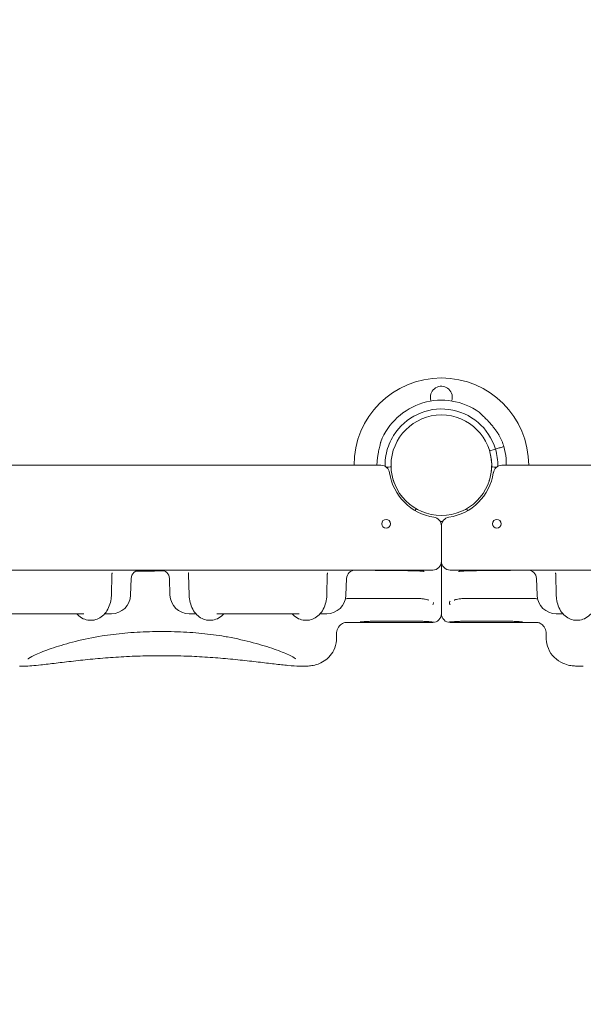
# Model space of a CAD drawing. Units: millimetres. Extents: x 38636 to 153535, y -3073 to 10955.
# Drawn here: x 48778 to 49424, y 1498 to 2625 of the extents above; entities that cross this region are included whole.
import ezdxf

# ---------------------------------------------------------------- set-up
doc = ezdxf.new("R2010")
doc.units = ezdxf.units.MM

# ---------------------------------------------------------------- blocks, each defined once
blk = doc.blocks.new('A$C2554226A')
at = {"color": 0, "linetype": 'Continuous', "lineweight": 0}
for p, q in [((76869.8, 45383.2), (76872.1, 45383.9)), ((76875.4, 45384.9), (76878.5, 45385.8)), ((76878.5, 45385.8), (76878.5, 45385.8)), ((76862.2, 45380.9), (76867.9, 45382.6)), ((75716.4, 45364.4), (76737.8, 45364.4)), ((76746.4, 45362.4), (76743.9, 45362.3)), ((76744.4, 45362.3), (76749.4, 45362.5)), ((76869.6, 45362.3), (76864.6, 45362.5)), ((76864.6, 45362.5), (76864.6, 45362.5)), ((76867.6, 45362.4), (76870.2, 45362.3)), ((76876.4, 45364.4), (77897.8, 45364.4)), ((76751.8, 45347.9), (76751.8, 45347.9)), ((76807.1, 45254.4), (76807.1, 45295.1)), ((76807.1, 45295.1), (76807.1, 45254.4)), ((76797.1, 45244.4), (75872.8, 45244.4)), ((76429.2, 45215.5), (76429.8, 45239.5)), ((76518.3, 45215.5), (76517.7, 45239.5)), ((76675.8, 45215.5), (76676.4, 45239.5)), ((77001.8, 45244.4), (76817.1, 45244.4)), ((76938.5, 45215.5), (76937.9, 45239.5)), ((76451.2, 45215.7), (76451.9, 45234.8)), ((76496.3, 45215.7), (76495.7, 45234.8)), ((76697.8, 45215.7), (76698.5, 45234.8)), ((76916.5, 45215.7), (76915.9, 45234.8)), ((76780.1, 45211.8), (76702.9, 45211.8)), ((76911.3, 45211.8), (76834.1, 45211.8)), ((76303.5, 45194.4), (76397.5, 45194.4)), ((76421.6, 45194.4), (76429.2, 45194.4)), ((76518.3, 45194.4), (76525.9, 45194.4)), ((76550.1, 45194.4), (76644.1, 45194.4)), ((76668.2, 45194.4), (76675.8, 45194.4)), ((76938.5, 45194.4), (76946.1, 45194.4)), ((76404.9, 45186.9), (76406.2, 45186.9)), ((76542.6, 45186.9), (76541.4, 45186.9)), ((76651.5, 45186.9), (76652.8, 45186.9)), ((76696.9, 45184.4), (76797.1, 45184.4)), ((76780.1, 45185.8), (76730.8, 45185.8)), ((76817.1, 45184.4), (76917.2, 45184.4)), ((76883.4, 45185.8), (76834.1, 45185.8)), ((76962.8, 45186.9), (76961.6, 45186.9)), ((76687.1, 45171.6), (76687.1, 45166.6)), ((76927.1, 45171.6), (76927.1, 45166.6)), ((76324.2, 45134.4), (76329.5, 45134.4)), ((76644.7, 45134.4), (76649.9, 45134.4)), ((76964.2, 45134.4), (76969.5, 45134.4))]:
    blk.add_line(p, q, dxfattribs=at)
for centre, radius in [((76807, 45364.4), 57.6), ((76743.7, 45297.5), 5), ((76870.5, 45297.5), 5)]:
    blk.add_circle(centre, radius, dxfattribs=at)
for centre, radius, start, end in [((76807, 45364.4), 100, 0, 180), ((76807.1, 45364.4), 74.5, 54.5969, 158.7324), ((76807.1, 45364.4), 64.5, 16.6666, 148.1806), ((76807.1, 45364.4), 74.5, 16.6647, 27.3395), ((76807.1, 45364.4), 60, 188.2132, 261.7868), ((76807.1, 45364.4), 60, 278.2132, 351.7868), ((76817.1, 45194.4), 10, 180, 270)]:
    blk.add_arc(centre, radius, start, end, dxfattribs=at)
at = {"color": 0, "linetype": 'Continuous', "lineweight": 0, "extrusion": (0, 0, -1)}
for centre, radius, start, end in [((-76807, 45442.4), 12.5, 0, 200.4892), ((-76807, 45442.4), 12.5, 339.3865, 0), ((-76807.1, 45364.4), 74.5, 163.337, 174.0102), ((-76807.1, 45364.4), 57.5, 167.6067, 190.0179), ((-76807.1, 45364.4), 57.5, 167.6147, 190.0136), ((-76807.1, 45364.4), 64.5, 163.3353, 181.0897), ((-76737.8, 45354.4), 10, 90, 171.7868), ((-76876.4, 45354.4), 10, 8.2132, 90), ((-76797.1, 45295.1), 10, 98.2132, 180), ((-76817.1, 45295.1), 10, 0, 81.7868), ((-76797.1, 45254.4), 10, 180, 270), ((-76817.1, 45254.4), 10, 270, 0), ((-76461.9, 45234.4), 10, 2, 90), ((-76485.7, 45234.4), 10, 90, 178), ((-76708.5, 45234.4), 10, 2, 90), ((-76905.9, 45234.4), 10, 90, 178), ((-76429.2, 45216.4), 22, 182, 270), ((-76518.3, 45216.4), 22, 270, 358), ((-76675.8, 45216.4), 22, 182, 270), ((-76938.5, 45216.4), 22, 270, 358), ((-76797.1, 45194.4), 10, 180, 270)]:
    blk.add_arc(centre, radius, start, end, dxfattribs=at)
for centre, major_axis, start_param, end_param in [((76869.8, 45383.2), (-0.958, -0.287), 0, 1.570796), ((76872.1, 45383.9), (3.35, 1), -1.569311, -0.165149), ((76872.1, 45383.9), (3.35, 1), -1.570796, -1.568945), ((76744.4, 45362.3), (0.999, 0.033), -2.0412, -1.570796), ((76746.4, 45362.4), (3, 0.1), 0, 1.570796)]:
    blk.add_ellipse(centre, major_axis=major_axis, ratio=0.000001, start_param=start_param, end_param=end_param, dxfattribs=at)
at = {"color": 0, "linetype": 'Continuous', "lineweight": 0}
for centre, major_axis, ratio, start_param, end_param in [((76867.9, 45382.6), (0.958, 0.287), 0.000001, -1.570796, 0), ((76867.6, 45362.4), (-3, 0.1), 0.000001, 0, 1.570796), ((76869.6, 45362.3), (-0.999, 0.033), 0.000001, -2.23387, -1.570796), ((76778.2, 45251.5), (-0.18, -8), 0.345438, -0.000144, 0.000309), ((76836, 45251.5), (0.18, -8), 0.345379, -0.000286, 0.000167)]:
    blk.add_ellipse(centre, major_axis=major_axis, ratio=ratio, start_param=start_param, end_param=end_param, dxfattribs=at)
for points, knots in [([(76850.3, 45425.2), (76850.4, 45425), (76850.5, 45424.9), (76850.9, 45424.5), (76851.2, 45424.2), (76852, 45423.4), (76852.5, 45422.9), (76853.8, 45421.7), (76854.5, 45421.1), (76855.9, 45419.7), (76856.6, 45419), (76858, 45417.7), (76858.7, 45417), (76860.3, 45415.3), (76861.2, 45414.3), (76863.2, 45412.2), (76864.1, 45411), (76866, 45408.8), (76866.9, 45407.6), (76868.6, 45405.4), (76869.4, 45404.2), (76870.6, 45402.5), (76871.1, 45401.8), (76871.8, 45400.8), (76872, 45400.4), (76872.5, 45399.8), (76872.7, 45399.5), (76873, 45399), (76873.1, 45398.8), (76873.3, 45398.7), (76873.3, 45398.7), (76873.3, 45398.7)], [43.684489, 43.684489, 43.684489, 43.684489, 44.703122, 44.703122, 46.081139, 46.081139, 48.879512, 48.879512, 51.677886, 51.677886, 54.476259, 54.476259, 57.274633, 57.274633, 61.356857, 61.356857, 65.439081, 65.439081, 69.521304, 69.521304, 73.603528, 73.603528, 76.136751, 76.136751, 77.403362, 77.403362, 78.669973, 78.669973, 79.593377, 79.593377, 79.68269, 79.68269, 79.68269, 79.68269]), ([(76742.6, 45363.2), (76742.6, 45364.6), (76742.6, 45366.1), (76742.8, 45371.1), (76743.3, 45374.8), (76744.9, 45381.9), (76746, 45385.3), (76748.7, 45392.1), (76750.4, 45395.3), (76752.3, 45398.4)], [3.1226172, 3.1226172, 3.1226172, 3.1226172, 3.1892217, 3.1892217, 3.3584632, 3.3584632, 3.5277046, 3.5277046, 3.6969461, 3.6969461, 3.6969461, 3.6969461]), ([(76733.2, 45364.4), (76733.2, 45365), (76733.2, 45365.6), (76733.4, 45367.6), (76733.5, 45369.1), (76733.8, 45372), (76734, 45373.5), (76734.4, 45376.3), (76734.7, 45377.7), (76735.1, 45380), (76735.3, 45380.9), (76735.7, 45382.9), (76735.9, 45383.8), (76736.4, 45385.7), (76736.6, 45386.6), (76737, 45388.3), (76737.2, 45389.1), (76737.4, 45390.1), (76737.5, 45390.5), (76737.6, 45391), (76737.6, 45391.3), (76737.6, 45391.5)], [9.226092, 9.226092, 9.226092, 9.226092, 10.995476, 10.995476, 15.0777, 15.0777, 19.159924, 19.159924, 23.242148, 23.242148, 26.040521, 26.040521, 28.838895, 28.838895, 31.637268, 31.637268, 34.435642, 34.435642, 35.813659, 35.813659, 36.832291, 36.832291, 36.832291, 36.832291]), ([(76881, 45364.4), (76881, 45365.2), (76881.1, 45366), (76881.1, 45367.5), (76881.1, 45368.4), (76881.1, 45369.6), (76881.1, 45370), (76881.1, 45370.8), (76881.1, 45371.2), (76881.2, 45371.7), (76881.2, 45372), (76881.2, 45372.2), (76881.2, 45372.2), (76881.2, 45372.2)], [71.288982, 71.288982, 71.288982, 71.288982, 73.603528, 73.603528, 76.136751, 76.136751, 77.403362, 77.403362, 78.669973, 78.669973, 79.593377, 79.593377, 79.68269, 79.68269, 79.68269, 79.68269]), ([(76752.7, 45345.1), (76752.5, 45345.7), (76752.3, 45346.3), (76751.3, 45349.5), (76750.7, 45352), (76749.8, 45357.2), (76749.5, 45359.9), (76749.4, 45362.5)], [2.7994788, 2.7994788, 2.7994788, 2.7994788, 2.8325859, 2.8325859, 2.9704144, 2.9704144, 3.1082429, 3.1082429, 3.1082429, 3.1082429]), ([(76864.6, 45362.5), (76864.5, 45359.9), (76864.2, 45357.2), (76863.3, 45352), (76862.7, 45349.5), (76861.7, 45346.3), (76861.5, 45345.7), (76861.3, 45345.1)], [0.0333497, 0.0333497, 0.0333497, 0.0333497, 0.1711783, 0.1711783, 0.3090068, 0.3090068, 0.3421139, 0.3421139, 0.3421139, 0.3421139]), ([(76777, 45312.5), (76777.1, 45312.7), (76777.2, 45312.9), (76777.4, 45313.2), (76777.4, 45313.3), (76777.6, 45313.6), (76777.7, 45313.7), (76777.8, 45314), (76777.9, 45314.1), (76778, 45314.3), (76778.1, 45314.3), (76778.1, 45314.5), (76778.2, 45314.5), (76778.2, 45314.6), (76778.2, 45314.6), (76778.2, 45314.6)], [4.998419, 4.998419, 4.998419, 4.998419, 5.553623, 5.553623, 6.108986, 6.108986, 6.664348, 6.664348, 7.21971, 7.21971, 7.775071, 7.775071, 8.330431, 8.330431, 8.431612, 8.431612, 8.431612, 8.431612]), ([(76837.1, 45312.4), (76837, 45312.5), (76837, 45312.5), (76836.9, 45312.7), (76836.8, 45312.9), (76836.6, 45313.2), (76836.6, 45313.3), (76836.4, 45313.6), (76836.3, 45313.7), (76836.2, 45314), (76836.1, 45314.1), (76836, 45314.3), (76836, 45314.3), (76835.9, 45314.5), (76835.8, 45314.5), (76835.8, 45314.6), (76835.8, 45314.6), (76835.8, 45314.6)], [4.919413, 4.919413, 4.919413, 4.919413, 4.998259, 4.998259, 5.553623, 5.553623, 6.108986, 6.108986, 6.664348, 6.664348, 7.21971, 7.21971, 7.775071, 7.775071, 8.330431, 8.330431, 8.431612, 8.431612, 8.431612, 8.431612]), ([(76807.1, 45226.3), (76807.1, 45232.9), (76807.1, 45238.4), (76807.1, 45246.5), (76807.1, 45249.5), (76807.1, 45252.7), (76807.1, 45253.5), (76807.1, 45254.3), (76807.1, 45254.4), (76807.1, 45254.4)], [0, 0, 0, 0, 6.034835, 6.034835, 11.474687, 11.474687, 14.874594, 14.874594, 16.999537, 16.999537, 16.999537, 16.999537]), ([(76807.1, 45254.4), (76807.1, 45254.4), (76807.1, 45253.2), (76807.1, 45248.7), (76807.1, 45245.6), (76807.1, 45239), (76807.1, 45236.1), (76807.1, 45230.8), (76807.1, 45228.6), (76807.1, 45226.3)], [0, 0, 0, 0, 6.034835, 6.034835, 11.474687, 11.474687, 14.874594, 14.874594, 16.999537, 16.999537, 16.999537, 16.999537]), ([(76429.8, 45239.5), (76429.8, 45240), (76429.9, 45240.3), (76430, 45240.8), (76430, 45240.9), (76430.1, 45241.1), (76430.1, 45241.2), (76430.2, 45241.3), (76430.2, 45241.3), (76430.2, 45241.3), (76430.2, 45241.3), (76430.2, 45241.3)], [2.7619987, 2.7619987, 2.7619987, 2.7619987, 2.7922935, 2.7922935, 2.8257939, 2.8257939, 2.8523491, 2.8523491, 2.8784487, 2.8784487, 2.8987148, 2.8987148, 2.8987148, 2.8987148]), ([(76429.9, 45240.4), (76429.9, 45240.3), (76429.9, 45240.2), (76429.8, 45240), (76429.8, 45239.8), (76429.8, 45239.5)], [0.77526853, 0.77526853, 0.77526853, 0.77526853, 0.78363929, 0.78363929, 0.80052563, 0.80052563, 0.80052563, 0.80052563]), ([(76430.1, 45241.2), (76430.1, 45241.2), (76430.1, 45241.1), (76430.1, 45241), (76430, 45240.9), (76430, 45240.8), (76430, 45240.7), (76430, 45240.7)], [0.71810152, 0.71810152, 0.71810152, 0.71810152, 0.72819496, 0.72819496, 0.75398406, 0.75398406, 0.76115875, 0.76115875, 0.76115875, 0.76115875]), ([(76490, 45243.5), (76487.2, 45243.4), (76484.5, 45243.4), (76473.4, 45243.3), (76465.1, 45243.1), (76456.8, 45243)], [291.852325, 291.852325, 291.852325, 291.852325, 300.18424, 300.18424, 325.618735, 325.618735, 325.618735, 325.618735]), ([(76517.3, 45241.3), (76517.3, 45241.3), (76517.3, 45241.3), (76517.4, 45241.2), (76517.4, 45241.2), (76517.5, 45241), (76517.5, 45240.9), (76517.6, 45240.7), (76517.6, 45240.5), (76517.7, 45240), (76517.7, 45239.8), (76517.7, 45239.5)], [0.6636932, 0.6636932, 0.6636932, 0.6636932, 0.7008747, 0.7008747, 0.7280504, 0.7280504, 0.7536994, 0.7536994, 0.7832632, 0.7832632, 0.8001402, 0.8001402, 0.8001402, 0.8001402]), ([(76676.4, 45239.5), (76676.4, 45240), (76676.5, 45240.3), (76676.6, 45240.8), (76676.6, 45240.9), (76676.7, 45241.1), (76676.7, 45241.2), (76676.8, 45241.3), (76676.8, 45241.3), (76676.8, 45241.3), (76676.8, 45241.3), (76676.8, 45241.3)], [2.7623841, 2.7623841, 2.7623841, 2.7623841, 2.792779, 2.792779, 2.8262341, 2.8262341, 2.8526018, 2.8526018, 2.8786157, 2.8786157, 2.8988311, 2.8988311, 2.8988311, 2.8988311]), ([(76676.5, 45240.4), (76676.5, 45240.3), (76676.5, 45240.2), (76676.4, 45240), (76676.4, 45239.8), (76676.4, 45239.5)], [0.77524934, 0.77524934, 0.77524934, 0.77524934, 0.78363929, 0.78363929, 0.80052563, 0.80052563, 0.80052563, 0.80052563]), ([(76676.7, 45241.2), (76676.7, 45241.2), (76676.7, 45241.1), (76676.7, 45241), (76676.6, 45240.9), (76676.6, 45240.8), (76676.6, 45240.7), (76676.6, 45240.7)], [0.71803304, 0.71803304, 0.71803304, 0.71803304, 0.72819496, 0.72819496, 0.75398406, 0.75398406, 0.76109012, 0.76109012, 0.76109012, 0.76109012]), ([(76778, 45243.5), (76774.9, 45243.6), (76771.8, 45243.6), (76763.7, 45243.8), (76758.8, 45243.8), (76748.9, 45244), (76743.8, 45244), (76733.6, 45244.1), (76728.5, 45244.1), (76718, 45244.2), (76712.7, 45244.2), (76707.1, 45244.2), (76706.8, 45244.2), (76706.5, 45244.2)], [0, 0, 0, 0, 10.001424, 10.001424, 25.419593, 25.419593, 40.984083, 40.984083, 56.764921, 56.764921, 72.891248, 72.891248, 73.685378, 73.685378, 73.685378, 73.685378]), ([(76787.4, 45242.9), (76787.4, 45242.9), (76787.4, 45242.9), (76787.3, 45242.9), (76787.1, 45242.9), (76786.6, 45243), (76786.2, 45243.1), (76785.1, 45243.2), (76784.5, 45243.2), (76783, 45243.3), (76782.1, 45243.4), (76780.2, 45243.4), (76779.1, 45243.5), (76778.1, 45243.5)], [9.180876, 9.180876, 9.180876, 9.180876, 10.030164, 10.030164, 11.998754, 11.998754, 14.653943, 14.653943, 17.735662, 17.735662, 21.127775, 21.127775, 24.566974, 24.566974, 24.566974, 24.566974]), ([(76836.1, 45243.5), (76835, 45243.5), (76833.9, 45243.4), (76831.8, 45243.3), (76830.9, 45243.3), (76829.2, 45243.2), (76828.5, 45243.1), (76827.4, 45243), (76827, 45242.9), (76826.8, 45242.9), (76826.8, 45242.9), (76826.8, 45242.9)], [0.016404, 0.016404, 0.016404, 0.016404, 3.683737, 3.683737, 7.34557, 7.34557, 10.899514, 10.899514, 14.242651, 14.242651, 15.388841, 15.388841, 15.388841, 15.388841]), ([(76907.8, 45244.2), (76904.8, 45244.2), (76901.7, 45244.2), (76893.1, 45244.2), (76887.6, 45244.1), (76876.7, 45244.1), (76871.4, 45244), (76861, 45243.9), (76855.9, 45243.8), (76845.9, 45243.7), (76841, 45243.6), (76836.1, 45243.5)], [1040.487438, 1040.487438, 1040.487438, 1040.487438, 1049.697338, 1049.697338, 1066.559512, 1066.559512, 1082.880137, 1082.880137, 1098.794681, 1098.794681, 1114.33258, 1114.33258, 1114.33258, 1114.33258]), ([(76937.5, 45241.3), (76937.5, 45241.3), (76937.5, 45241.3), (76937.6, 45241.2), (76937.6, 45241.2), (76937.7, 45241), (76937.7, 45240.9), (76937.8, 45240.7), (76937.8, 45240.5), (76937.9, 45240), (76937.9, 45239.8), (76937.9, 45239.5)], [0.6638095, 0.6638095, 0.6638095, 0.6638095, 0.7009361, 0.7009361, 0.728195, 0.728195, 0.7539841, 0.7539841, 0.7836393, 0.7836393, 0.8005256, 0.8005256, 0.8005256, 0.8005256]), ([(76807.1, 45194.4), (76807.1, 45194.4), (76807.1, 45195), (76807.1, 45198.6), (76807.1, 45203.5), (76807.1, 45215), (76807.1, 45220.3), (76807.1, 45226.3)], [25.472269, 25.472269, 25.472269, 25.472269, 29.699894, 29.699894, 38.499863, 38.499863, 43.999843, 43.999843, 43.999843, 43.999843]), ([(76807.1, 45226.3), (76807.1, 45217.6), (76807.1, 45210.5), (76807.1, 45199.5), (76807.1, 45195.9), (76807.1, 45194.6), (76807.1, 45194.4), (76807.1, 45194.4)], [0, 0, 0, 0, 7.935002, 7.935002, 16.499941, 16.499941, 18.527574, 18.527574, 18.527574, 18.527574]), ([(76406.2, 45186.9), (76408.5, 45186.9), (76410.7, 45187.4), (76415.1, 45189), (76417.2, 45190.3), (76421, 45193.6), (76422.8, 45195.6), (76425.6, 45200.2), (76426.7, 45202.7), (76428.4, 45207.9), (76428.9, 45210.7), (76429.2, 45214.1), (76429.2, 45214.8), (76429.2, 45215.5)], [3.141593, 3.141593, 3.141593, 3.141593, 3.404844, 3.404844, 3.682743, 3.682743, 3.989921, 3.989921, 4.297099, 4.297099, 4.604277, 4.604277, 4.677482, 4.677482, 4.677482, 4.677482]), ([(76541.4, 45186.9), (76539.1, 45186.9), (76536.8, 45187.4), (76532.4, 45189), (76530.3, 45190.3), (76526.5, 45193.6), (76524.8, 45195.6), (76521.9, 45200.2), (76520.8, 45202.7), (76519.2, 45207.9), (76518.7, 45210.7), (76518.4, 45214.1), (76518.4, 45214.8), (76518.3, 45215.5)], [3.141593, 3.141593, 3.141593, 3.141593, 3.404844, 3.404844, 3.682743, 3.682743, 3.989921, 3.989921, 4.297099, 4.297099, 4.604277, 4.604277, 4.677482, 4.677482, 4.677482, 4.677482]), ([(76652.8, 45186.9), (76655.1, 45186.9), (76657.3, 45187.4), (76661.7, 45189), (76663.8, 45190.3), (76667.6, 45193.6), (76669.4, 45195.6), (76672.2, 45200.2), (76673.3, 45202.7), (76675, 45207.9), (76675.5, 45210.7), (76675.8, 45214.1), (76675.8, 45214.8), (76675.8, 45215.5)], [3.141593, 3.141593, 3.141593, 3.141593, 3.404844, 3.404844, 3.682743, 3.682743, 3.989921, 3.989921, 4.297099, 4.297099, 4.604277, 4.604277, 4.677482, 4.677482, 4.677482, 4.677482]), ([(76961.6, 45186.9), (76959.3, 45186.9), (76957, 45187.4), (76952.6, 45189), (76950.5, 45190.3), (76946.7, 45193.6), (76945, 45195.6), (76942.1, 45200.2), (76941, 45202.7), (76939.4, 45207.9), (76938.9, 45210.7), (76938.6, 45214.1), (76938.6, 45214.8), (76938.5, 45215.5)], [3.141593, 3.141593, 3.141593, 3.141593, 3.404844, 3.404844, 3.682743, 3.682743, 3.989921, 3.989921, 4.297099, 4.297099, 4.604277, 4.604277, 4.677482, 4.677482, 4.677482, 4.677482]), ([(76697.3, 45211.5), (76697.5, 45211.6), (76697.8, 45211.6), (76699.5, 45211.8), (76700.9, 45211.8), (76702.6, 45211.8), (76702.7, 45211.8), (76702.9, 45211.8)], [2.0269886, 2.0269886, 2.0269886, 2.0269886, 2.1288647, 2.1288647, 2.6339373, 2.6339373, 2.6888799, 2.6888799, 2.6888799, 2.6888799]), ([(76780.1, 45211.8), (76781.6, 45211.8), (76783.1, 45211.8), (76785.9, 45211.5), (76787.3, 45211.3), (76789.5, 45210.9), (76790.4, 45210.7), (76791.7, 45210.3), (76792.2, 45210.1), (76792.6, 45209.9), (76792.6, 45209.9), (76792.6, 45209.9)], [0, 0, 0, 0, 0.520757, 0.520757, 1.027037, 1.027037, 1.495439, 1.495439, 1.891891, 1.891891, 2.099682, 2.099682, 2.099682, 2.099682]), ([(76797.1, 45204.6), (76797.1, 45204.6), (76797.1, 45204.6), (76797.4, 45205.1), (76797.7, 45205.5), (76797.9, 45206.4), (76797.9, 45206.9), (76797.8, 45207.3)], [-0.9973757, -0.9973757, -0.9973757, -0.9973757, -0.9931702, -0.9931702, -0.5095099, -0.5095099, 0, 0, 0, 0]), ([(76817.1, 45208.9), (76817.1, 45208.9), (76817.1, 45208.8), (76816.9, 45208.7), (76816.8, 45208.5), (76816.5, 45208), (76816.4, 45207.7), (76816.3, 45207.1), (76816.3, 45206.8), (76816.3, 45206.3), (76816.3, 45206), (76816.6, 45205.4), (76816.8, 45205), (76817.1, 45204.6), (76817.1, 45204.6), (76817.1, 45204.6)], [-1.535423, -1.535423, -1.535423, -1.535423, -1.529951, -1.529951, -1.343535, -1.343535, -0.991507, -0.991507, -0.711995, -0.711995, -0.417579, -0.417579, 0, 0, 0.005478, 0.005478, 0.005478, 0.005478]), ([(76821.5, 45209.9), (76821.5, 45209.9), (76821.5, 45209.9), (76821.6, 45209.9), (76821.8, 45210), (76822.3, 45210.2), (76822.8, 45210.4), (76824, 45210.8), (76824.8, 45211), (76826.8, 45211.3), (76828, 45211.5), (76830.7, 45211.8), (76832.1, 45211.8), (76833.7, 45211.8), (76833.9, 45211.8), (76834.1, 45211.8)], [3.738334, 3.738334, 3.738334, 3.738334, 3.806779, 3.806779, 4.069223, 4.069223, 4.399704, 4.399704, 4.805951, 4.805951, 5.276302, 5.276302, 5.779903, 5.779903, 5.838201, 5.838201, 5.838201, 5.838201]), ([(76911.3, 45211.8), (76912.8, 45211.8), (76914.3, 45211.8), (76916.2, 45211.6), (76916.6, 45211.6), (76917.1, 45211.5)], [0, 0, 0, 0, 0.5207568, 0.5207568, 0.6848922, 0.6848922, 0.6848922, 0.6848922]), ([(76389.4, 45194.4), (76389.8, 45194.1), (76390.1, 45193.7), (76392.3, 45191.5), (76394.5, 45189.8), (76399.2, 45187.7), (76401.6, 45187.1), (76404.4, 45186.9), (76404.6, 45186.9), (76404.9, 45186.9)], [2.4593696, 2.4593696, 2.4593696, 2.4593696, 2.5132741, 2.5132741, 2.8274334, 2.8274334, 3.1109485, 3.1109485, 3.1415927, 3.1415927, 3.1415927, 3.1415927]), ([(76558.1, 45194.4), (76557.8, 45194.1), (76557.5, 45193.7), (76555.2, 45191.5), (76553, 45189.8), (76548.3, 45187.7), (76545.9, 45187.1), (76543.2, 45186.9), (76542.9, 45186.9), (76542.6, 45186.9)], [2.4593696, 2.4593696, 2.4593696, 2.4593696, 2.5132741, 2.5132741, 2.8274334, 2.8274334, 3.1109485, 3.1109485, 3.1415927, 3.1415927, 3.1415927, 3.1415927]), ([(76636, 45194.4), (76636.4, 45194.1), (76636.7, 45193.7), (76638.9, 45191.5), (76641.1, 45189.8), (76645.8, 45187.7), (76648.2, 45187.1), (76651, 45186.9), (76651.2, 45186.9), (76651.5, 45186.9)], [2.4593696, 2.4593696, 2.4593696, 2.4593696, 2.5132741, 2.5132741, 2.8274334, 2.8274334, 3.1109485, 3.1109485, 3.1415927, 3.1415927, 3.1415927, 3.1415927]), ([(76978.3, 45194.4), (76978, 45194.1), (76977.7, 45193.7), (76975.4, 45191.5), (76973.2, 45189.8), (76968.5, 45187.7), (76966.1, 45187.1), (76963.4, 45186.9), (76963.1, 45186.9), (76962.8, 45186.9)], [2.4593696, 2.4593696, 2.4593696, 2.4593696, 2.5132741, 2.5132741, 2.8274334, 2.8274334, 3.1109485, 3.1109485, 3.1415927, 3.1415927, 3.1415927, 3.1415927]), ([(76697.1, 45184.4), (76697.1, 45184.4), (76696.9, 45184.4), (76695.8, 45184.2), (76694.9, 45183.9), (76692.4, 45182.4), (76690.7, 45181.1), (76688.1, 45177.2), (76687.3, 45174.9), (76687.1, 45172.4), (76687.1, 45172), (76687.1, 45171.6)], [-19.735624, -19.735624, -19.735624, -19.735624, -18.76179, -18.76179, -17.777845, -17.777845, -16.818352, -16.818352, -15.975018, -15.975018, -15.809955, -15.809955, -15.809955, -15.809955]), ([(76714.2, 45185.1), (76714.2, 45185.1), (76714.3, 45185.1), (76714.8, 45185.2), (76715.2, 45185.2), (76716.5, 45185.3), (76717.5, 45185.4), (76719.9, 45185.5), (76721.4, 45185.6), (76724.7, 45185.7), (76726.5, 45185.8), (76729.2, 45185.8), (76730, 45185.8), (76730.8, 45185.8)], [0.448759, 0.448759, 0.448759, 0.448759, 0.655272, 0.655272, 1.014684, 1.014684, 1.513266, 1.513266, 2.068035, 2.068035, 2.636791, 2.636791, 2.888263, 2.888263, 2.888263, 2.888263]), ([(76780.1, 45185.8), (76781.9, 45185.8), (76783.8, 45185.8), (76787.4, 45185.7), (76789, 45185.6), (76792, 45185.5), (76793.2, 45185.4), (76795.2, 45185.3), (76796, 45185.2), (76796.5, 45185.1), (76796.6, 45185.1), (76796.6, 45185.1), (76796.6, 45185.1), (76796.6, 45185.1)], [0, 0, 0, 0, 0.57533, 0.57533, 1.145537, 1.145537, 1.705503, 1.705503, 2.231109, 2.231109, 2.411384, 2.411384, 2.439504, 2.439504, 2.439504, 2.439504]), ([(76797.9, 45184.8), (76797.9, 45184.9), (76797.7, 45184.9), (76797.3, 45185), (76797.2, 45185.1), (76797.1, 45185.1), (76797.1, 45185.1), (76797.1, 45185.1)], [-0.7395974, -0.7395974, -0.7395974, -0.7395974, -0.1870777, -0.1870777, 0, 0, 0.0040085, 0.0040085, 0.0040085, 0.0040085]), ([(76797.1, 45184.6), (76797.1, 45184.6), (76797.1, 45184.6), (76797.3, 45184.6), (76797.4, 45184.6), (76797.8, 45184.7), (76797.9, 45184.8), (76797.9, 45184.8)], [-0.8000039, -0.8000039, -0.8000039, -0.8000039, -0.7959516, -0.7959516, -0.5374179, -0.5374179, 0, 0, 0, 0]), ([(76817.1, 45185.1), (76817.1, 45185.1), (76817.1, 45185.1), (76816.8, 45185), (76816.6, 45185), (76816.3, 45184.9), (76816.3, 45184.9), (76816.3, 45184.8), (76816.3, 45184.8), (76816.4, 45184.7), (76816.5, 45184.6), (76816.8, 45184.6), (76816.9, 45184.6), (76817.1, 45184.6), (76817.1, 45184.6), (76817.1, 45184.6)], [-1.538218, -1.538218, -1.538218, -1.538218, -1.532731, -1.532731, -1.114318, -1.114318, -0.819504, -0.819504, -0.539653, -0.539653, -0.187065, -0.187065, 0, 0, 0.005484, 0.005484, 0.005484, 0.005484]), ([(76817.5, 45185.1), (76817.5, 45185.1), (76817.6, 45185.1), (76818.1, 45185.2), (76818.5, 45185.2), (76819.8, 45185.3), (76820.8, 45185.4), (76823.2, 45185.5), (76824.7, 45185.6), (76828, 45185.7), (76829.8, 45185.8), (76832.4, 45185.8), (76833.3, 45185.8), (76834.1, 45185.8)], [3.397308, 3.397308, 3.397308, 3.397308, 3.603751, 3.603751, 3.963609, 3.963609, 4.46008, 4.46008, 5.014304, 5.014304, 5.582994, 5.582994, 5.835443, 5.835443, 5.835443, 5.835443]), ([(76883.4, 45185.8), (76885.2, 45185.8), (76887.1, 45185.8), (76890.7, 45185.7), (76892.3, 45185.6), (76895.3, 45185.5), (76896.6, 45185.4), (76898.5, 45185.3), (76899.3, 45185.2), (76899.8, 45185.1), (76899.9, 45185.1), (76899.9, 45185.1), (76899.9, 45185.1), (76899.9, 45185.1)], [0, 0, 0, 0, 0.57533, 0.57533, 1.145493, 1.145493, 1.705117, 1.705117, 2.229437, 2.229437, 2.410053, 2.410053, 2.438135, 2.438135, 2.438135, 2.438135]), ([(76927.1, 45171.6), (76927.1, 45173.6), (76926.5, 45176), (76924.4, 45180), (76922.9, 45181.5), (76920.3, 45183.4), (76919.3, 45183.8), (76917.8, 45184.4), (76917.4, 45184.4), (76917.1, 45184.4), (76917.1, 45184.4), (76917.1, 45184.4)], [-83.312266, -83.312266, -83.312266, -83.312266, -82.45531, -82.45531, -81.61645, -81.61645, -80.723758, -80.723758, -79.744023, -79.744023, -79.404339, -79.404339, -79.404339, -79.404339]), ([(76418.6, 45169), (76407.7, 45167.2), (76397.6, 45165.1), (76378.8, 45160.4), (76370.4, 45157.9), (76355.8, 45153.1), (76349.5, 45150.7), (76339.7, 45146.4), (76336.1, 45144.4), (76334, 45143), (76333.7, 45142.8), (76333.7, 45142.8)], [83.164131, 83.164131, 83.164131, 83.164131, 86.601522, 86.601522, 90.038912, 90.038912, 93.476303, 93.476303, 96.913693, 96.913693, 98.032104, 98.032104, 98.032104, 98.032104]), ([(76555.6, 45169), (76547.3, 45170.3), (76538.4, 45171.4), (76520.2, 45173), (76510.8, 45173.6), (76491.8, 45174.1), (76482.3, 45174.1), (76463.3, 45173.6), (76453.9, 45173), (76435.7, 45171.4), (76426.9, 45170.3), (76418.6, 45169)], [0, 0, 0, 0, 19.007347, 19.007347, 38.014693, 38.014693, 57.02204, 57.02204, 76.029387, 76.029387, 95.036733, 95.036733, 95.036733, 95.036733]), ([(76640.5, 45142.8), (76640.5, 45142.8), (76640.2, 45143), (76638.4, 45144.2), (76635.8, 45145.6), (76628, 45149.3), (76622.3, 45151.6), (76608.6, 45156.4), (76600.5, 45158.9), (76582.7, 45163.6), (76572.9, 45165.9), (76560.1, 45168.2), (76557.9, 45168.6), (76555.6, 45169)], [149.921031, 149.921031, 149.921031, 149.921031, 150.996234, 150.996234, 153.751219, 153.751219, 157.182364, 157.182364, 160.61351, 160.61351, 164.044655, 164.044655, 164.7604, 164.7604, 164.7604, 164.7604]), ([(76687.1, 45166.6), (76687.1, 45163), (76686.4, 45159), (76683.7, 45152), (76681.8, 45148.9), (76677.5, 45143.8), (76675.1, 45141.8), (76670.2, 45138.6), (76667.9, 45137.6), (76663, 45135.8), (76660.7, 45135.4), (76656.7, 45134.7), (76655, 45134.6), (76652.2, 45134.4), (76651.1, 45134.4), (76649.9, 45134.4)], [17.38751, 17.38751, 17.38751, 17.38751, 17.906546, 17.906546, 18.38895, 18.38895, 18.93515, 18.93515, 19.622736, 19.622736, 20.600041, 20.600041, 21.584872, 21.584872, 22.311665, 22.311665, 22.311665, 22.311665]), ([(76964.2, 45134.4), (76962.7, 45134.4), (76961.2, 45134.5), (76957.8, 45134.7), (76956, 45134.9), (76951.7, 45135.8), (76949.1, 45136.4), (76943.1, 45139.1), (76939.6, 45141), (76933.6, 45147.2), (76931.1, 45150.6), (76928.1, 45158), (76927.3, 45161.7), (76927.1, 45165.6), (76927.1, 45166.1), (76927.1, 45166.6)], [65.664195, 65.664195, 65.664195, 65.664195, 66.653751, 66.653751, 67.643308, 67.643308, 68.632865, 68.632865, 69.480121, 69.480121, 70.057605, 70.057605, 70.542222, 70.542222, 70.611978, 70.611978, 70.611978, 70.611978]), ([(76329.5, 45134.4), (76334.8, 45134.4), (76340.9, 45135), (76353.7, 45136.4), (76359.5, 45137.1), (76372.1, 45138.6), (76378.7, 45139.4), (76392.7, 45141), (76400.2, 45141.8), (76415.5, 45143.2), (76423.3, 45143.9), (76439.4, 45145), (76447.7, 45145.5), (76464.2, 45146.1), (76472.6, 45146.3), (76489.2, 45146.4), (76497.5, 45146.4), (76514.1, 45146), (76522.2, 45145.7), (76538.4, 45144.8), (76546.4, 45144.2), (76561.8, 45143), (76569.4, 45142.2), (76584, 45140.7), (76590.9, 45139.9), (76604, 45138.4), (76610.1, 45137.6), (76621.4, 45136.3), (76626.7, 45135.7), (76636.4, 45134.7), (76640.8, 45134.4), (76644.7, 45134.4)], [104.858079, 104.858079, 104.858079, 104.858079, 108.681966, 108.681966, 111.309119, 111.309119, 113.823583, 113.823583, 116.283361, 116.283361, 118.69181, 118.69181, 121.065747, 121.065747, 123.402605, 123.402605, 125.720882, 125.720882, 128.04441, 128.04441, 130.394058, 130.394058, 132.792311, 132.792311, 135.219874, 135.219874, 137.699543, 137.699543, 140.249205, 140.249205, 143.096946, 143.096946, 143.096946, 143.096946])]:
    blk.add_open_spline(points, degree=3, knots=knots, dxfattribs=at)
for points in [[(76868.9, 45382.9), (76868.9, 45382.9), (76868.9, 45382.9), (76868.9, 45382.9)], [(76808.3, 45299.9), (76807.5, 45299.9), (76806.7, 45299.9), (76805.9, 45299.9)]]:
    blk.add_open_spline(points, degree=3, dxfattribs=at)

msp = doc.modelspace()

# ---------------------------------------------------------------- linework, layer by layer
msp.add_open_spline([(39234.7, 3268.2), (39234.7, 5036.4), (38374.7, 7749.8), (40278.9, 10359.1), (43356.4, 11519.3), (45739.8, 7067.7), (50214.8, 7114.9), (53825.1, 9388.3), (55288.4, 5852.7), (54211.3, 2970.6), (54616.3, -3739.6), (49925.2, 312.4), (47838.8, -3304.3), (42815.4, -2130), (39226.6, 753.1), (39234.7, 3251.5), (39234.7, 3268.2)], degree=3, knots=[0, 0, 0, 0, 5299.923153, 7616.940899, 8998.03147, 14404.596826, 18506.766437, 21834.670409, 24285.189722, 27227.161458, 32508.775074, 35888.867005, 38590.227409, 42172.6423, 49615.886351, 49665.886351, 49665.886351, 49665.886351, 49665.886351])

# ---------------------------------------------------------------- block references
msp.add_blockref('A$C2554226A', (-27545.8, -43249.4))

doc.saveas('drawing.dxf')
